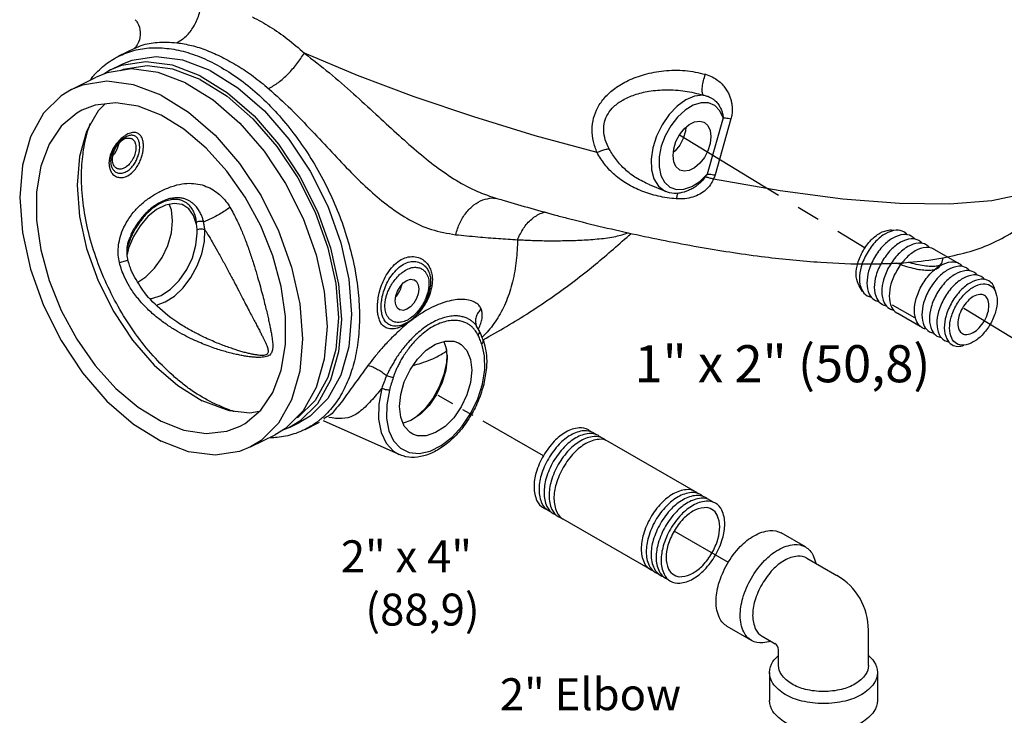
# Model space of a CAD drawing. Extents: x 0.2 to 28.4, y -8.2 to 17.7.
# Drawn here: x 0.2 to 10.9, y 3 to 10.5 of the extents above; entities that cross this region are included whole.
import ezdxf

# ---------------------------------------------------------------- set-up
doc = ezdxf.new("R2010")
doc.units = 0
doc.header["$MEASUREMENT"] = 0
doc.linetypes.add('CENTER', pattern=[2, 1.25, -0.25, 0.25, -0.25])
doc.linetypes.add('CENTER2', pattern=[1.125, 0.75, -0.125, 0.125, -0.125])
doc.layers.get('0').update_dxf_attribs({"linetype": 'CONTINUOUS'})
for name, color, linetype in [('CEN', 3, 'CENTER2'), ('CENTER', 3, 'CENTER'), ('CONST', 6, 'CONTINUOUS'), ('OBJ', 7, 'CONTINUOUS'), ('Text', 7, 'CONTINUOUS')]:
    doc.layers.add(name, color=color, linetype=linetype)

msp = doc.modelspace()

# ---------------------------------------------------------------- linework, layer by layer
at = {"color": 7, "linetype": 'Continuous'}
for p, q in [((1.486, 10.21), (1.308, 10.121)), ((1.486, 10.21), (1.486, 10.21)), ((1.447, 9.984), (1.184, 9.943)), ((1.221, 9.973), (1.332, 10.028)), ((0.801, 9.763), (1.067, 9.895)), ((1.184, 9.943), (1.067, 9.895)), ((1.221, 9.973), (1.149, 9.929)), ((7.829, 9.456), (7.657, 8.85)), ((7.912, 9.447), (7.74, 8.84)), ((1.393, 9.256), (1.392, 9.256)), ((1.224, 9.017), (1.224, 9.017)), ((7.209, 8.661), (7.033, 8.735)), ((7.033, 8.735), (7.033, 8.735)), ((7.209, 8.661), (7.209, 8.661)), ((7.5, 8.696), (7.5, 8.696)), ((5.354, 8.598), (5.354, 8.598)), ((1.539, 8.293), (1.468, 8.177)), ((1.447, 8.211), (1.447, 8.211)), ((1.317, 7.896), (1.408, 7.92)), ((10.198, 7.946), (10.181, 7.887)), ((10.181, 7.887), (10.181, 7.887)), ((4.673, 7.686), (4.671, 7.642)), ((4.671, 7.642), (4.671, 7.641)), ((5.163, 7.221), (5.163, 7.221)), ((2.123, 7.143), (2.122, 7.144)), ((4.317, 7.212), (4.317, 7.212)), ((5.197, 7.162), (5.169, 7.209)), ((5.197, 7.162), (5.197, 7.162)), ((4.815, 7.045), (4.843, 6.958)), ((4.846, 6.9), (4.843, 6.819)), ((3.299, 6.295), (3.109, 6.107)), ((3.264, 6.185), (3.15, 6.116)), ((3.15, 6.116), (3.26, 6.171)), ((3.32, 6.096), (3.474, 6.173)), ((4.332, 5.825), (3.516, 6.189)), ((3.109, 6.107), (2.995, 6.038)), ((3.15, 6.116), (3.067, 6.082)), ((2.73, 5.906), (2.995, 6.038))]:
    msp.add_line(p, q, dxfattribs=at)
for points in [[(2.296, 9.967), (1.999, 10.08), (1.713, 10.116), (1.449, 10.076), (1.332, 10.028)], [(6.468, 9.081), (5.8, 9.264), (5.139, 9.467), (4.497, 9.685), (3.884, 9.915), (3.311, 10.155)], [(2.186, 9.911), (1.888, 10.024), (1.602, 10.061), (1.338, 10.02), (1.221, 9.973)], [(2.186, 9.872), (1.894, 9.982), (1.615, 10.018), (1.357, 9.978), (1.323, 9.965)], [(2.031, 9.834), (1.733, 9.947), (1.447, 9.984)], [(2.186, 9.911), (2.483, 9.727), (2.769, 9.478), (3.033, 9.173), (3.264, 8.825), (3.453, 8.448), (3.594, 8.054), (3.681, 7.661), (3.71, 7.282), (3.681, 6.932), (3.594, 6.625), (3.453, 6.373), (3.264, 6.185)], [(2.296, 9.967), (2.594, 9.782), (2.88, 9.533), (3.143, 9.228), (3.374, 8.881), (3.564, 8.503), (3.705, 8.11), (3.791, 7.716), (3.821, 7.337), (3.791, 6.987), (3.705, 6.68), (3.564, 6.428), (3.374, 6.24), (3.26, 6.171)], [(1.766, 9.702), (1.468, 9.814), (1.182, 9.851), (0.919, 9.81), (0.801, 9.763)], [(2.031, 9.834), (2.328, 9.65), (2.614, 9.4), (2.878, 9.096), (3.109, 8.748), (3.299, 8.37), (3.44, 7.977), (3.526, 7.583), (3.556, 7.204), (3.526, 6.855), (3.44, 6.548), (3.299, 6.295)], [(2.186, 9.872), (2.477, 9.691), (2.757, 9.447), (3.015, 9.149), (3.241, 8.809), (3.426, 8.439), (3.564, 8.054), (3.649, 7.669), (3.678, 7.298), (3.649, 6.956), (3.564, 6.655), (3.426, 6.408), (3.241, 6.224), (3.231, 6.219)], [(0.801, 9.763), (0.688, 9.694), (0.498, 9.506), (0.357, 9.253), (0.27, 8.946), (0.241, 8.597), (0.27, 8.218), (0.357, 7.824), (0.498, 7.431), (0.688, 7.053), (0.919, 6.705), (1.182, 6.401), (1.468, 6.151), (1.766, 5.967)], [(1.766, 9.702), (2.063, 9.517), (2.349, 9.268), (2.613, 8.963), (2.844, 8.616), (3.033, 8.238), (3.174, 7.845), (3.261, 7.451), (3.29, 7.072), (3.261, 6.722), (3.174, 6.415), (3.033, 6.163)], [(7.611, 9.702), (7.52, 9.69), (7.425, 9.65), (7.331, 9.582), (7.244, 9.491), (7.169, 9.381), (7.109, 9.26), (7.069, 9.134), (7.05, 9.011), (7.055, 8.896), (7.081, 8.797), (7.129, 8.72), (7.194, 8.668), (7.209, 8.661)], [(1.766, 9.485), (1.518, 9.581), (1.279, 9.617), (1.056, 9.593), (0.913, 9.539)], [(1.159, 9.604), (1.087, 9.533), (0.978, 9.347)], [(7.829, 9.456), (7.792, 9.534), (7.738, 9.589), (7.668, 9.618), (7.589, 9.62), (7.503, 9.593), (7.417, 9.541)], [(0.913, 9.539), (0.858, 9.508), (0.69, 9.367), (0.559, 9.173), (0.469, 8.934), (0.424, 8.658), (0.424, 8.353), (0.469, 8.031), (0.559, 7.702), (0.69, 7.377), (0.858, 7.068), (1.056, 6.785), (1.279, 6.538), (1.518, 6.335), (1.766, 6.183)], [(2.618, 6.129), (2.674, 6.16), (2.841, 6.302), (2.972, 6.495), (3.062, 6.734), (3.108, 7.011), (3.108, 7.315), (3.062, 7.638), (2.972, 7.967), (2.841, 8.291), (2.674, 8.6), (2.475, 8.883), (2.253, 9.13), (2.013, 9.333), (1.766, 9.485)], [(7.417, 9.541), (7.335, 9.465), (7.262, 9.371), (7.203, 9.264), (7.161, 9.15), (7.139, 9.036), (7.137, 8.929), (7.157, 8.836)], [(0.978, 9.347), (0.962, 9.31), (0.886, 9.038), (0.86, 8.729), (0.886, 8.394), (0.962, 8.046), (1.087, 7.698), (1.255, 7.364), (1.459, 7.057), (1.692, 6.788), (1.945, 6.568), (2.208, 6.404)], [(7.287, 9.05), (7.295, 9.124), (7.319, 9.201), (7.357, 9.274), (7.406, 9.337), (7.462, 9.385), (7.52, 9.414), (7.576, 9.422), (7.62, 9.41)], [(7.427, 9.355), (7.422, 9.312), (7.398, 9.235), (7.36, 9.162), (7.311, 9.099), (7.29, 9.081)], [(7.62, 9.41), (7.625, 9.408), (7.663, 9.373), (7.687, 9.32), (7.695, 9.254)], [(7.695, 9.254), (7.687, 9.179), (7.663, 9.102), (7.625, 9.029), (7.576, 8.966), (7.52, 8.918), (7.462, 8.889), (7.406, 8.882), (7.362, 8.893)], [(1.247, 9.05), (1.266, 9.071), (1.294, 9.12), (1.312, 9.172), (1.313, 9.182)], [(7.362, 8.893), (7.357, 8.896), (7.319, 8.93), (7.295, 8.983), (7.287, 9.05)], [(7.725, 8.797), (8.444, 8.671), (9.118, 8.584), (9.731, 8.537), (10.27, 8.53), (10.724, 8.565), (11.083, 8.64), (11.34, 8.753), (11.488, 8.903), (11.515, 8.969)], [(7.157, 8.836), (7.196, 8.761), (7.253, 8.709), (7.324, 8.684), (7.404, 8.686), (7.49, 8.716)], [(7.49, 8.716), (7.576, 8.771), (7.657, 8.85)], [(2.012, 8.511), (1.993, 8.52), (1.908, 8.534), (1.814, 8.516), (1.717, 8.468), (1.624, 8.392), (1.539, 8.293)], [(1.89, 8.346), (1.877, 8.463), (1.852, 8.524)], [(2.148, 8.306), (2.116, 8.402), (2.064, 8.475), (2.012, 8.511)], [(1.516, 7.684), (1.601, 7.74), (1.695, 7.835), (1.776, 7.951), (1.838, 8.081), (1.877, 8.216), (1.89, 8.346)], [(1.468, 8.177), (1.415, 8.051), (1.399, 7.984)], [(1.651, 7.507), (1.665, 7.507), (1.766, 7.541), (1.867, 7.608), (1.961, 7.702), (2.042, 7.819), (2.103, 7.948), (2.142, 8.083), (2.156, 8.213)], [(1.716, 7.437), (1.809, 7.47), (1.909, 7.534), (2.004, 7.624), (2.088, 7.734), (2.156, 7.859), (2.206, 7.991), (2.234, 8.124), (2.238, 8.249)], [(2.156, 8.213), (2.156, 8.225), (2.155, 8.236), (2.155, 8.247)], [(4.29, 7.483), (4.297, 7.535), (4.315, 7.587), (4.343, 7.635), (4.378, 7.675), (4.417, 7.703), (4.457, 7.715), (4.492, 7.71), (4.498, 7.708)], [(4.498, 7.708), (4.52, 7.69), (4.538, 7.655), (4.544, 7.61)], [(4.544, 7.61), (4.538, 7.559), (4.52, 7.507), (4.492, 7.458), (4.457, 7.419), (4.417, 7.391), (4.378, 7.379), (4.343, 7.384), (4.337, 7.386)], [(4.337, 7.386), (4.315, 7.404), (4.297, 7.438), (4.29, 7.483)], [(4.337, 6.343), (4.35, 6.473), (4.389, 6.608), (4.451, 6.738), (4.532, 6.854), (4.626, 6.949), (4.727, 7.015), (4.828, 7.049), (4.922, 7.049), (4.973, 7.031)], [(4.973, 7.031), (5.002, 7.013), (5.064, 6.945), (5.103, 6.85), (5.117, 6.733)], [(5.231, 6.585), (5.256, 6.742), (5.254, 6.888), (5.224, 7.017)], [(4.851, 6.865), (4.838, 6.735), (4.799, 6.601), (4.737, 6.471), (4.656, 6.355), (4.562, 6.26), (4.461, 6.193), (4.375, 6.164)], [(4.843, 6.819), (4.815, 6.687), (4.765, 6.554), (4.697, 6.43), (4.613, 6.32), (4.522, 6.233)], [(4.85, 6.899), (4.851, 6.888), (4.851, 6.877), (4.851, 6.865)], [(5.117, 6.733), (5.103, 6.603), (5.064, 6.468), (5.002, 6.338), (4.922, 6.222), (4.828, 6.127), (4.727, 6.061), (4.626, 6.026), (4.532, 6.027), (4.48, 6.045)], [(4.197, 6.212), (4.222, 6.08), (4.273, 5.971), (4.347, 5.892), (4.441, 5.846), (4.549, 5.835), (4.667, 5.861), (4.787, 5.921), (4.905, 6.013), (5.013, 6.132), (5.107, 6.272), (5.181, 6.425), (5.231, 6.585)], [(4.145, 6.539), (4.113, 6.368), (4.111, 6.207), (4.138, 6.063), (4.193, 5.946), (4.273, 5.86), (4.332, 5.825)], [(4.229, 6.519), (4.2, 6.361), (4.197, 6.212)], [(2.503, 6.297), (2.471, 6.305), (2.208, 6.404)], [(2.825, 6.288), (2.723, 6.272), (2.503, 6.297)], [(4.48, 6.045), (4.451, 6.063), (4.389, 6.13), (4.35, 6.226), (4.337, 6.343)], [(1.766, 6.183), (2.013, 6.088), (2.253, 6.051), (2.475, 6.076), (2.618, 6.129)], [(3.033, 6.163), (2.844, 5.975), (2.73, 5.906)], [(2.73, 5.906), (2.613, 5.858), (2.349, 5.817), (2.063, 5.854), (1.766, 5.967)]]:
    msp.add_lwpolyline(points, dxfattribs=at)
for points in [[(1.936, 10.267), (2.035, 10.337), (2.117, 10.44), (2.174, 10.568), (2.202, 10.709)], [(1.486, 10.515), (1.511, 10.482), (1.54, 10.38), (1.524, 10.273), (1.489, 10.216)], [(2.751, 10.546), (2.94, 10.44), (3.127, 10.309), (3.311, 10.155)], [(1.308, 10.121), (1.345, 10.138), (1.43, 10.17), (1.518, 10.194), (1.61, 10.208), (1.705, 10.213), (1.902, 10.196), (2.106, 10.144), (2.314, 10.057)], [(1.489, 10.216), (1.48, 10.207), (1.481, 10.205)], [(1.486, 10.21), (1.551, 10.237), (1.724, 10.271), (1.936, 10.267)], [(1.936, 10.267), (2.094, 10.237), (2.257, 10.185), (2.423, 10.112)], [(1.046, 9.919), (1.052, 9.926), (1.118, 9.991), (1.189, 10.049), (1.265, 10.098), (1.308, 10.121)], [(2.423, 10.112), (2.592, 10.017), (2.761, 9.904), (2.927, 9.771)], [(2.927, 9.771), (3.031, 9.839), (3.135, 9.931), (3.231, 10.039), (3.311, 10.155)], [(3.311, 10.155), (3.581, 9.941), (3.84, 9.716), (4.081, 9.497), (4.306, 9.29), (4.521, 9.1), (4.732, 8.931), (4.949, 8.783), (5.178, 8.663), (5.354, 8.598)], [(2.314, 10.057), (2.521, 9.936), (2.726, 9.785), (2.923, 9.604), (3.109, 9.398), (3.282, 9.17), (3.439, 8.924), (3.576, 8.663), (3.692, 8.394), (3.784, 8.119), (3.851, 7.844), (3.891, 7.574), (3.905, 7.313), (3.891, 7.065), (3.851, 6.836), (3.784, 6.628), (3.692, 6.445), (3.637, 6.364), (3.576, 6.291), (3.51, 6.225), (3.467, 6.189)], [(1.005, 9.871), (1.04, 9.913)], [(1.04, 9.913), (1.046, 9.919)], [(6.468, 9.081), (6.428, 9.203), (6.415, 9.33), (6.431, 9.454), (6.476, 9.568), (6.551, 9.675), (6.661, 9.774), (6.805, 9.859), (6.98, 9.924), (7.188, 9.963), (7.417, 9.966), (7.636, 9.927)], [(7.611, 9.702), (7.603, 9.736), (7.604, 9.791), (7.616, 9.858), (7.636, 9.927)], [(7.636, 9.927), (7.71, 9.898), (7.77, 9.861), (7.816, 9.82), (7.851, 9.777), (7.878, 9.735), (7.897, 9.694), (7.91, 9.654), (7.919, 9.617), (7.924, 9.582), (7.925, 9.55), (7.925, 9.521), (7.922, 9.494), (7.918, 9.47), (7.912, 9.447)], [(2.927, 9.771), (3.164, 9.552), (3.392, 9.316), (3.609, 9.085), (3.816, 8.868), (4.021, 8.671), (4.227, 8.5), (4.446, 8.357), (4.681, 8.253), (4.942, 8.196)], [(6.599, 9.121), (6.557, 9.219), (6.54, 9.319), (6.549, 9.414), (6.586, 9.5), (6.65, 9.579), (6.746, 9.649), (6.872, 9.705), (7.028, 9.744), (7.213, 9.759), (7.417, 9.746), (7.611, 9.702)], [(7.611, 9.702), (7.653, 9.692), (7.688, 9.677), (7.717, 9.66), (7.741, 9.641), (7.76, 9.621), (7.777, 9.601), (7.79, 9.58), (7.801, 9.56), (7.809, 9.541), (7.816, 9.522), (7.821, 9.505), (7.825, 9.488), (7.827, 9.472), (7.829, 9.456)], [(7.829, 9.456), (7.854, 9.455), (7.881, 9.452), (7.912, 9.447)], [(0.985, 9.344), (1.004, 9.399)], [(0.924, 9.068), (0.926, 9.082), (0.947, 9.204), (0.977, 9.32), (0.985, 9.344)], [(1.227, 9.032), (1.243, 9.087), (1.271, 9.14), (1.306, 9.187), (1.345, 9.225), (1.384, 9.252), (1.392, 9.256)], [(1.383, 9.269), (1.333, 9.231)], [(1.576, 9.154), (1.573, 9.192), (1.564, 9.229), (1.547, 9.262), (1.52, 9.287), (1.482, 9.299), (1.435, 9.293), (1.384, 9.27), (1.383, 9.269)], [(1.413, 9.263), (1.393, 9.256)], [(1.536, 9.144), (1.533, 9.177), (1.525, 9.209), (1.51, 9.237), (1.486, 9.258), (1.453, 9.268), (1.413, 9.263)], [(1.204, 8.968), (1.208, 8.929), (1.219, 8.89), (1.24, 8.855), (1.273, 8.827), (1.317, 8.813), (1.368, 8.817), (1.42, 8.84), (1.468, 8.88), (1.508, 8.93), (1.536, 8.983), (1.556, 9.033), (1.568, 9.078), (1.574, 9.119), (1.576, 9.154)], [(1.288, 9.183), (1.254, 9.134), (1.23, 9.086), (1.215, 9.042)], [(1.249, 9.065), (1.271, 9.123), (1.305, 9.174), (1.347, 9.214)], [(1.252, 8.893), (1.279, 8.871), (1.315, 8.859), (1.357, 8.863), (1.4, 8.882), (1.441, 8.915), (1.475, 8.957), (1.5, 9), (1.517, 9.042), (1.528, 9.08), (1.534, 9.115), (1.536, 9.144)], [(1.333, 9.231), (1.288, 9.183)], [(1.495, 9.135), (1.487, 9.078), (1.465, 9.02), (1.432, 8.968), (1.391, 8.929), (1.347, 8.907), (1.305, 8.905), (1.288, 8.911)], [(1.347, 9.214), (1.391, 9.236), (1.394, 9.236)], [(1.394, 9.236), (1.432, 9.238)], [(1.432, 9.238), (1.449, 9.232)], [(1.449, 9.232), (1.465, 9.22), (1.487, 9.184), (1.495, 9.135)], [(2.322, 6.381), (2.101, 6.512), (1.992, 6.593), (1.885, 6.684), (1.68, 6.89), (1.491, 7.127), (1.322, 7.388), (1.178, 7.667), (1.062, 7.956), (0.977, 8.25), (0.926, 8.54), (0.913, 8.682), (0.908, 8.82), (0.913, 8.953), (0.924, 9.068)], [(1.215, 9.042), (1.207, 9.002)], [(1.224, 9.017), (1.227, 9.032)], [(1.241, 9.015), (1.249, 9.065)], [(6.599, 9.121), (6.561, 9.114), (6.516, 9.1), (6.468, 9.081)], [(7.322, 8.582), (7.127, 8.612), (6.949, 8.667), (6.792, 8.744), (6.66, 8.84), (6.552, 8.953), (6.468, 9.081)], [(7.033, 8.735), (7.031, 8.736), (6.891, 8.808), (6.773, 8.898), (6.676, 9.002), (6.599, 9.121)], [(1.207, 9.002), (1.204, 8.968)], [(1.223, 9.009), (1.222, 8.988)], [(1.222, 8.988), (1.225, 8.955), (1.235, 8.922), (1.252, 8.893)], [(1.224, 9.017), (1.223, 9.009)], [(1.241, 9.008), (1.241, 9.015)], [(1.242, 8.991), (1.241, 9.008)], [(1.249, 8.959), (1.242, 8.991)], [(1.288, 8.911), (1.271, 8.923), (1.249, 8.959)], [(10.175, 7.941), (10.179, 7.942), (10.46, 8.006), (10.713, 8.097), (10.95, 8.224), (11.177, 8.404), (11.357, 8.622), (11.486, 8.879), (11.515, 8.969)], [(7.636, 8.82), (7.598, 8.774), (7.555, 8.734), (7.511, 8.702), (7.5, 8.696)], [(7.657, 8.85), (7.647, 8.835), (7.636, 8.82)], [(7.636, 8.82), (7.661, 8.815), (7.691, 8.807), (7.725, 8.797)], [(7.657, 8.85), (7.682, 8.849), (7.71, 8.846), (7.74, 8.84)], [(7.74, 8.84), (7.733, 8.819), (7.725, 8.797)], [(1.741, 8.655), (1.765, 8.667), (1.882, 8.716), (1.993, 8.744), (2.094, 8.75), (2.186, 8.738), (2.271, 8.709), (2.347, 8.667), (2.412, 8.614), (2.466, 8.555), (2.509, 8.492)], [(7.725, 8.797), (7.69, 8.736), (7.64, 8.68), (7.576, 8.634), (7.5, 8.602), (7.414, 8.584), (7.322, 8.582)], [(1.317, 7.896), (1.304, 7.974), (1.305, 8.06), (1.321, 8.154), (1.354, 8.251), (1.404, 8.347), (1.469, 8.438), (1.551, 8.523), (1.65, 8.6), (1.741, 8.655)], [(7.349, 8.643), (7.249, 8.648), (7.209, 8.661)], [(7.337, 8.644), (7.332, 8.626), (7.322, 8.582)], [(7.359, 8.644), (7.349, 8.643)], [(7.5, 8.696), (7.455, 8.673), (7.359, 8.644)], [(2.224, 8.335), (2.22, 8.352), (2.215, 8.369), (2.208, 8.387), (2.201, 8.406), (2.192, 8.425), (2.181, 8.445), (2.169, 8.465), (2.155, 8.486), (2.138, 8.506), (2.118, 8.525), (2.095, 8.544), (2.069, 8.561), (2.038, 8.576), (2.003, 8.587), (1.962, 8.593), (1.915, 8.593), (1.862, 8.585), (1.802, 8.566), (1.74, 8.535), (1.68, 8.496), (1.627, 8.452), (1.58, 8.405), (1.54, 8.358), (1.507, 8.312), (1.478, 8.268), (1.455, 8.226), (1.447, 8.211)], [(2.146, 8.328), (2.145, 8.341), (2.144, 8.355), (2.141, 8.371), (2.138, 8.387), (2.133, 8.404), (2.128, 8.422), (2.12, 8.44), (2.11, 8.459), (2.099, 8.479), (2.084, 8.498), (2.066, 8.518), (2.045, 8.535), (2.019, 8.552), (1.988, 8.565), (1.951, 8.574), (1.908, 8.576), (1.857, 8.57), (1.8, 8.553), (1.74, 8.524), (1.681, 8.484), (1.629, 8.44), (1.584, 8.393), (1.546, 8.346), (1.515, 8.302), (1.488, 8.259), (1.466, 8.22), (1.459, 8.205)], [(4.942, 8.196), (4.988, 8.322), (5.055, 8.432), (5.14, 8.517), (5.236, 8.572), (5.335, 8.592)], [(5.335, 8.592), (5.392, 8.588)], [(5.353, 8.598), (5.4, 8.584)], [(5.4, 8.584), (5.467, 8.564), (6.04, 8.402)], [(2.509, 8.492), (2.458, 8.455), (2.4, 8.419), (2.338, 8.385), (2.278, 8.356), (2.224, 8.335)], [(2.509, 8.492), (2.548, 8.421), (2.587, 8.345)], [(5.611, 8.142), (5.675, 8.265), (5.763, 8.364), (5.868, 8.429), (5.913, 8.444)], [(6.04, 8.402), (6.175, 8.367), (6.892, 8.197), (7.603, 8.058), (8.279, 7.957), (8.881, 7.899), (9.397, 7.881), (9.603, 7.885)], [(2.587, 8.345), (2.627, 8.256), (2.674, 8.141), (2.721, 8.012), (2.763, 7.884), (2.799, 7.765), (2.83, 7.657), (2.856, 7.56), (2.878, 7.474), (2.897, 7.398), (2.913, 7.331), (2.926, 7.272), (2.938, 7.219), (2.947, 7.173), (2.955, 7.132), (2.961, 7.095), (2.965, 7.062), (2.969, 7.032), (2.97, 7.004), (2.97, 6.978), (2.967, 6.954), (2.961, 6.933), (2.951, 6.914), (2.937, 6.898), (2.916, 6.886), (2.888, 6.877), (2.855, 6.873), (2.819, 6.872), (2.78, 6.873), (2.738, 6.877), (2.691, 6.883), (2.642, 6.892), (2.59, 6.902), (2.535, 6.915), (2.476, 6.93), (2.413, 6.948), (2.345, 6.97), (2.272, 6.996), (2.193, 7.028), (2.107, 7.066), (2.017, 7.111), (1.921, 7.165), (1.819, 7.231), (1.713, 7.311), (1.605, 7.409), (1.509, 7.516)], [(2.224, 8.335), (2.198, 8.339), (2.17, 8.337), (2.146, 8.328)], [(2.148, 8.306), (2.147, 8.317), (2.146, 8.328)], [(2.155, 8.247), (2.152, 8.277), (2.148, 8.306)], [(2.238, 8.249), (2.231, 8.292), (2.224, 8.335)], [(1.399, 7.982), (1.401, 8.057), (1.417, 8.134), (1.447, 8.209), (1.447, 8.211)], [(1.448, 8.182), (1.434, 8.148), (1.422, 8.116), (1.412, 8.088), (1.404, 8.061), (1.4, 8.046)], [(1.459, 8.205), (1.448, 8.182)], [(2.271, 8.196), (2.318, 8.119), (2.375, 8.018), (2.437, 7.905), (2.498, 7.792), (2.553, 7.687), (2.603, 7.591), (2.648, 7.505), (2.688, 7.427), (2.724, 7.359), (2.756, 7.298), (2.784, 7.245), (2.809, 7.197), (2.831, 7.155), (2.85, 7.117), (2.867, 7.084), (2.882, 7.054), (2.894, 7.026), (2.905, 7.001), (2.913, 6.978), (2.918, 6.956), (2.921, 6.937), (2.918, 6.921), (2.911, 6.908), (2.896, 6.899), (2.874, 6.894), (2.847, 6.893), (2.815, 6.896), (2.78, 6.901), (2.741, 6.908), (2.698, 6.918), (2.652, 6.93), (2.603, 6.944), (2.552, 6.961), (2.496, 6.98), (2.436, 7.002), (2.372, 7.027), (2.302, 7.057), (2.226, 7.092), (2.144, 7.132), (2.123, 7.143)], [(2.238, 8.249), (2.212, 8.256), (2.182, 8.256), (2.155, 8.247)], [(2.238, 8.249), (2.255, 8.223), (2.271, 8.196)], [(4.942, 8.196), (5.182, 8.173), (5.404, 8.155), (5.611, 8.142)], [(5.239, 7.06), (5.741, 7.36), (6.45, 7.877), (6.836, 8.209)], [(5.611, 8.142), (5.77, 8.135), (5.939, 8.131), (6.118, 8.132), (6.304, 8.138), (6.492, 8.152), (6.671, 8.178), (6.806, 8.216)], [(5.611, 8.142), (5.597, 7.918), (5.556, 7.688), (5.49, 7.481), (5.397, 7.298), (5.342, 7.217), (5.282, 7.144), (5.228, 7.09)], [(1.408, 7.92), (1.399, 7.982)], [(1.372, 7.737), (1.34, 7.817), (1.317, 7.896)], [(1.457, 7.783), (1.44, 7.825), (1.42, 7.88), (1.408, 7.92)], [(4.099, 7.41), (4.102, 7.466), (4.111, 7.532), (4.13, 7.608), (4.161, 7.692), (4.207, 7.779), (4.268, 7.858), (4.338, 7.917), (4.413, 7.951), (4.489, 7.96), (4.559, 7.944), (4.614, 7.908), (4.652, 7.861), (4.675, 7.809), (4.688, 7.757), (4.692, 7.706)], [(4.3, 7.813), (4.304, 7.817), (4.366, 7.868), (4.431, 7.898), (4.497, 7.907), (4.557, 7.894), (4.605, 7.864), (4.638, 7.824), (4.659, 7.779), (4.67, 7.732), (4.673, 7.686)], [(9.603, 7.885), (9.834, 7.898), (10.175, 7.941)], [(9.698, 7.892), (9.76, 7.869), (9.852, 7.841), (9.937, 7.822), (10.01, 7.814), (10.069, 7.814), (10.118, 7.824), (10.157, 7.847), (10.181, 7.887)], [(10.181, 7.887), (10.171, 7.872), (10.138, 7.858), (10.085, 7.853), (10.015, 7.857), (9.933, 7.871), (9.844, 7.893), (9.827, 7.898)], [(2.122, 7.144), (1.999, 7.214), (1.751, 7.399), (1.569, 7.596), (1.457, 7.783)], [(4.143, 7.478), (4.152, 7.53), (4.172, 7.598), (4.202, 7.672), (4.247, 7.748), (4.3, 7.813)], [(4.318, 7.745), (4.335, 7.762)], [(4.335, 7.762), (4.342, 7.769)], [(4.342, 7.769), (4.389, 7.804), (4.445, 7.833), (4.499, 7.844), (4.545, 7.84), (4.58, 7.825), (4.607, 7.804), (4.626, 7.779), (4.64, 7.752), (4.649, 7.723), (4.654, 7.694), (4.655, 7.666)], [(1.509, 7.516), (1.504, 7.522), (1.425, 7.637), (1.372, 7.737)], [(4.186, 7.491), (4.194, 7.528), (4.208, 7.57), (4.228, 7.615), (4.254, 7.662), (4.29, 7.712), (4.318, 7.745)], [(4.36, 7.642), (4.363, 7.657)], [(4.655, 7.666), (4.654, 7.636)], [(4.687, 7.649), (4.686, 7.638)], [(4.692, 7.706), (4.687, 7.649)], [(4.649, 7.603), (4.64, 7.564), (4.626, 7.522), (4.606, 7.477), (4.579, 7.429), (4.543, 7.379), (4.497, 7.329), (4.443, 7.287), (4.386, 7.26), (4.333, 7.25), (4.288, 7.254), (4.253, 7.269), (4.227, 7.29), (4.208, 7.315), (4.194, 7.343), (4.185, 7.372), (4.181, 7.4), (4.18, 7.428)], [(4.304, 7.533), (4.338, 7.584), (4.36, 7.642)], [(4.317, 7.212), (4.389, 7.234), (4.466, 7.281), (4.537, 7.349), (4.596, 7.432), (4.641, 7.523), (4.667, 7.616), (4.671, 7.641)], [(4.686, 7.638), (4.673, 7.583), (4.645, 7.508), (4.601, 7.428), (4.539, 7.347), (4.464, 7.274), (4.389, 7.222), (4.326, 7.192)], [(4.654, 7.636), (4.649, 7.603)], [(4.139, 7.419), (4.142, 7.47)], [(4.142, 7.47), (4.143, 7.478)], [(4.18, 7.428), (4.181, 7.457), (4.186, 7.491)], [(4.296, 7.524), (4.304, 7.533)], [(5.218, 7.395), (5.192, 7.436), (5.146, 7.469), (5.081, 7.491), (5.003, 7.498), (4.918, 7.49), (4.827, 7.468), (4.732, 7.433), (4.634, 7.384), (4.535, 7.322), (4.436, 7.249), (4.349, 7.175)], [(4.326, 7.192), (4.316, 7.189), (4.248, 7.179), (4.192, 7.192), (4.152, 7.223), (4.126, 7.264), (4.11, 7.311), (4.101, 7.361), (4.099, 7.41)], [(4.317, 7.212), (4.285, 7.21), (4.233, 7.222), (4.194, 7.249), (4.167, 7.287), (4.151, 7.329), (4.142, 7.374), (4.139, 7.419)], [(5.218, 7.395), (5.184, 7.355), (5.163, 7.309), (5.157, 7.26), (5.163, 7.221)], [(5.203, 7.211), (5.223, 7.267), (5.23, 7.316), (5.228, 7.358), (5.218, 7.395)], [(5.169, 7.209), (5.164, 7.217), (5.144, 7.24), (5.12, 7.261), (5.091, 7.281), (5.056, 7.298), (5.014, 7.311), (4.965, 7.319), (4.907, 7.318), (4.84, 7.307), (4.765, 7.283), (4.687, 7.245), (4.61, 7.197), (4.542, 7.143), (4.481, 7.087), (4.429, 7.032), (4.383, 6.978), (4.344, 6.926), (4.31, 6.877), (4.281, 6.83), (4.255, 6.786), (4.233, 6.746), (4.214, 6.708), (4.198, 6.674)], [(5.156, 7.159), (5.137, 7.183), (5.113, 7.206), (5.085, 7.227), (5.052, 7.245), (5.012, 7.26), (4.964, 7.27), (4.909, 7.271), (4.845, 7.262), (4.774, 7.24), (4.699, 7.205), (4.627, 7.158), (4.563, 7.106), (4.508, 7.052), (4.46, 6.998), (4.42, 6.946), (4.385, 6.895), (4.356, 6.848), (4.332, 6.803), (4.311, 6.761), (4.294, 6.723), (4.28, 6.687), (4.269, 6.654)], [(5.169, 7.209), (5.166, 7.214), (5.163, 7.221)], [(4.349, 7.175), (4.338, 7.164), (4.24, 7.07), (4.146, 6.969), (4.065, 6.872), (3.996, 6.784)], [(5.172, 7.136), (5.156, 7.159)], [(5.185, 7.112), (5.172, 7.136)], [(5.185, 7.112), (5.197, 7.132), (5.2, 7.153), (5.197, 7.162)], [(5.188, 7.179), (5.196, 7.194)], [(5.196, 7.194), (5.203, 7.211)], [(5.209, 7.136), (5.197, 7.162)], [(5.226, 7.095), (5.209, 7.136)], [(5.205, 7.067), (5.185, 7.112)], [(5.224, 7.017), (5.205, 7.067)], [(5.224, 7.017), (5.239, 7.039), (5.239, 7.06)], [(5.239, 7.06), (5.226, 7.095)], [(5.239, 7.06), (5.251, 7.023)], [(5.251, 7.023), (5.272, 6.918), (5.274, 6.758), (5.247, 6.587)], [(4.485, 6.785), (4.571, 6.811), (4.674, 6.849), (4.759, 6.888), (4.817, 6.923)], [(4.817, 6.923), (4.833, 6.934), (4.845, 6.943)], [(4.846, 6.945), (4.843, 6.958)], [(4.848, 6.929), (4.846, 6.945)], [(4.85, 6.899), (4.848, 6.929)], [(3.996, 6.784), (3.937, 6.703), (3.876, 6.618), (3.814, 6.532), (3.752, 6.446), (3.69, 6.365), (3.631, 6.295), (3.575, 6.241), (3.526, 6.211), (3.527, 6.211)], [(3.996, 6.784), (4.028, 6.777), (4.068, 6.761), (4.112, 6.737), (4.157, 6.707), (4.198, 6.674)], [(4.198, 6.674), (4.171, 6.607), (4.145, 6.539)], [(4.269, 6.654), (4.248, 6.658), (4.223, 6.665), (4.198, 6.674)], [(4.269, 6.654), (4.248, 6.588), (4.229, 6.519)], [(5.247, 6.587), (5.245, 6.58)], [(4.145, 6.539), (4.089, 6.471), (4.029, 6.403), (3.966, 6.337)], [(4.229, 6.519), (4.203, 6.521), (4.173, 6.528), (4.145, 6.539)], [(5.245, 6.58), (5.191, 6.414), (5.108, 6.249), (5.005, 6.099), (4.887, 5.975), (4.761, 5.881), (4.63, 5.819), (4.499, 5.794), (4.375, 5.809), (4.332, 5.825)], [(2.506, 6.303), (2.322, 6.381)], [(2.553, 6.288), (2.544, 6.291), (2.506, 6.303)], [(3.966, 6.337), (3.842, 6.245), (3.716, 6.212), (3.576, 6.225)], [(3.467, 6.189), (3.439, 6.168), (3.363, 6.119), (3.32, 6.096)], [(3.32, 6.096), (3.282, 6.078), (3.198, 6.046), (3.109, 6.023), (3.017, 6.009), (2.999, 6.007)], [(2.999, 6.007), (2.937, 6.004)]]:
    msp.add_spline(points, degree=3, dxfattribs=at)
at = {"layer": 'CEN', "linetype": 'CENTER2'}
for p, q in [((5.889, 5.81), (4.756, 6.46)), ((7.885, 4.658), (7.298, 4.997))]:
    msp.add_line(p, q, dxfattribs=at)
at = {"layer": 'CENTER'}
for p, q in [((7.358, 9.275), (9.358, 8.054)), ((10.424, 7.404), (11.333, 6.85))]:
    msp.add_line(p, q, dxfattribs=at)
at = {"layer": 'CONST'}
msp.add_line((9.649, 7.441), (9.892, 7.301), dxfattribs=at)
at = {"layer": 'OBJ'}
for p, q in [((9.642, 8.248), (9.713, 8.245)), ((10.107, 8.035), (10.35, 7.895)), ((9.332, 7.584), (9.294, 7.644)), ((9.71, 7.348), (9.953, 7.208)), ((7.53, 5.423), (6.589, 5.966)), ((7.044, 4.583), (6.104, 5.126)), ((8.715, 4.827), (8.454, 4.978)), ((8.732, 4.706), (9.055, 4.519)), ((8.133, 3.819), (7.872, 3.97)), ((9.395, 3.549), (9.395, 3.931)), ((8.247, 3.865), (8.387, 3.784)), ((8.425, 3.549), (8.425, 3.719)), ((8.328, 3.473), (8.328, 3.171)), ((9.492, 3.473), (9.492, 3.171))]:
    msp.add_line(p, q, dxfattribs=at)
for points in [[(9.294, 7.644, -0.034477), (9.286, 7.66, -0.106617), (9.262, 7.769, -0.072341), (9.279, 7.887, -0.058752), (9.337, 8.021, -0.058752), (9.425, 8.139, -0.072341), (9.519, 8.213, -0.106617), (9.625, 8.247, -0.034477), (9.642, 8.248, -0.156851)], [(9.813, 8.196, 0.086488), (9.777, 8.226, 0.156851), (9.695, 8.244, 0.106617), (9.578, 8.207, 0.072341), (9.476, 8.126, 0.058752), (9.38, 7.997, 0.058752), (9.316, 7.85, 0.072341), (9.297, 7.72, 0.106617), (9.323, 7.601, 0.156851), (9.38, 7.538, 0.086488), (9.424, 7.522, 0.062392)], [(9.894, 8.15, 0.086488), (9.857, 8.18, 0.156851), (9.775, 8.198, 0.106617), (9.659, 8.16, 0.072341), (9.556, 8.079, 0.058752), (9.46, 7.951, 0.058752), (9.397, 7.803, 0.072341), (9.378, 7.674, 0.106617), (9.404, 7.554, 0.156851), (9.46, 7.492, 0.086488), (9.504, 7.476, 0.062392)], [(9.974, 8.103, 0.086488), (9.938, 8.133, 0.156851), (9.856, 8.151, 0.106617), (9.739, 8.114, 0.072341), (9.637, 8.033, 0.058752), (9.541, 7.904, 0.058752), (9.477, 7.757, 0.072341), (9.458, 7.627, 0.106617), (9.484, 7.508, 0.156851), (9.541, 7.445, 0.086488), (9.585, 7.429, 0.062392)], [(10.055, 8.057, 0.086488), (10.018, 8.087, 0.156851), (9.936, 8.105, 0.106617), (9.82, 8.067, 0.072341), (9.717, 7.986, 0.058752), (9.621, 7.858, 0.058752), (9.558, 7.71, 0.072341), (9.539, 7.581, 0.106617), (9.565, 7.461, 0.156851), (9.621, 7.399, 0.086488), (9.665, 7.383, 0.062392)], [(10.107, 8.035, 0.017787), (10.099, 8.04, 0.156851), (10.017, 8.058, 0.106617), (9.9, 8.021, 0.072341), (9.798, 7.94, 0.058752), (9.702, 7.811, 0.058752), (9.638, 7.664, 0.072341), (9.619, 7.534, 0.106617), (9.645, 7.415, 0.156851), (9.702, 7.352, 0.017787), (9.71, 7.348, 0.062392)], [(10.007, 7.179, -0.065917), (9.973, 7.193, -0.156851), (9.917, 7.256, -0.106617), (9.891, 7.376, -0.072341), (9.91, 7.506, -0.058752), (9.973, 7.654, -0.058752), (10.07, 7.784, -0.072341), (10.173, 7.865, -0.106617), (10.29, 7.903, -0.156851), (10.373, 7.885, -0.065917), (10.401, 7.863, -0.106617)], [(10.487, 7.807, 0.086488), (10.451, 7.837, 0.156851), (10.369, 7.855, 0.106617), (10.252, 7.817, 0.072341), (10.15, 7.737, 0.058752), (10.054, 7.608, 0.058752), (9.99, 7.46, 0.072341), (9.972, 7.331, 0.106617), (9.997, 7.211, 0.156851), (10.054, 7.149, 0.086488), (10.098, 7.133, 0.062392)], [(10.568, 7.76, 0.086488), (10.532, 7.791, 0.156851), (10.449, 7.808, 0.106617), (10.333, 7.771, 0.072341), (10.23, 7.69, 0.058752), (10.134, 7.561, 0.058752), (10.071, 7.414, 0.072341), (10.052, 7.284, 0.106617), (10.078, 7.165, 0.156851), (10.134, 7.103, 0.086488), (10.179, 7.086, 0.062392)], [(10.648, 7.714, 0.086488), (10.612, 7.744, 0.156851), (10.53, 7.762, 0.106617), (10.414, 7.724, 0.072341), (10.311, 7.644, 0.058752), (10.215, 7.515, 0.058752), (10.151, 7.367, 0.072341), (10.133, 7.238, 0.106617), (10.158, 7.118, 0.156851), (10.215, 7.056, 0.086488), (10.259, 7.04, 0.062392)], [(10.761, 7.589, 0.248591), (10.693, 7.698, 0.156851), (10.61, 7.715, 0.106617), (10.494, 7.678, 0.072341), (10.392, 7.597, 0.058752), (10.295, 7.468, 0.058752), (10.232, 7.321, 0.072341), (10.213, 7.191, 0.106617), (10.239, 7.072, 0.156851), (10.295, 7.01, 0.248591), (10.424, 7.005, 0.062392)], [(6.399, 6.072, 0.046503), (6.374, 6.09, 0.156851), (6.274, 6.112, 0.106617), (6.131, 6.066, 0.072341), (6.006, 5.967, 0.058752), (5.889, 5.81, 0.058752)], [(6.453, 6.041, 0.046503), (6.428, 6.059, 0.156851), (6.327, 6.081, 0.106617), (6.185, 6.035, 0.072341), (6.06, 5.936, 0.058752), (5.943, 5.779, 0.058752)], [(6.507, 6.01, 0.046503), (6.482, 6.028, 0.156851), (6.381, 6.05, 0.106617), (6.239, 6.004, 0.072341), (6.114, 5.905, 0.058752), (5.996, 5.748, 0.058752)], [(6.561, 5.979, 0.046503), (6.535, 5.997, 0.156851), (6.435, 6.019, 0.106617), (6.293, 5.973, 0.072341), (6.167, 5.874, 0.058752), (6.05, 5.717, 0.058752)], [(6.589, 5.966, 0.156851), (6.489, 5.988, 0.106617), (6.346, 5.942, 0.072341), (6.221, 5.843, 0.058752), (6.104, 5.686, 0.058752)], [(5.889, 5.81, 0.058752), (5.811, 5.63, 0.072341), (5.788, 5.472, 0.106617), (5.82, 5.326, 0.156851), (5.889, 5.25, 0.046503), (5.917, 5.237, 0.106617)], [(5.943, 5.779, 0.058752), (5.865, 5.599, 0.072341), (5.842, 5.441, 0.106617), (5.874, 5.295, 0.156851), (5.943, 5.219, 0.046503), (5.971, 5.206, 0.106617)], [(5.996, 5.748, 0.058752), (5.919, 5.568, 0.072341), (5.896, 5.41, 0.106617), (5.927, 5.264, 0.156851), (5.996, 5.188, 0.046503), (6.025, 5.175, 0.106617)], [(6.05, 5.717, 0.058752), (5.973, 5.537, 0.072341), (5.95, 5.379, 0.106617), (5.981, 5.233, 0.156851), (6.05, 5.157, 0.046503), (6.078, 5.144, 0.106617)], [(6.104, 5.686, 0.058752), (6.026, 5.506, 0.072341), (6.003, 5.348, 0.106617), (6.035, 5.202, 0.156851), (6.104, 5.126, 0.046503)], [(7.555, 5.405, 0.046503), (7.53, 5.423, 0.156851), (7.429, 5.445, 0.106617), (7.287, 5.399, 0.072341), (7.162, 5.3, 0.058752), (7.044, 5.143, 0.058752)], [(7.609, 5.374, 0.046503), (7.583, 5.392, 0.156851), (7.483, 5.414, 0.106617), (7.341, 5.368, 0.072341), (7.216, 5.269, 0.058752), (7.098, 5.112, 0.058752)], [(7.663, 5.343, 0.046503), (7.637, 5.361, 0.156851), (7.537, 5.383, 0.106617), (7.395, 5.337, 0.072341), (7.269, 5.238, 0.058752), (7.152, 5.081, 0.058752)], [(7.716, 5.312, 0.046503), (7.691, 5.33, 0.156851), (7.59, 5.352, 0.106617), (7.448, 5.306, 0.072341), (7.323, 5.207, 0.058752), (7.206, 5.05, 0.058752)], [(7.044, 5.143, 0.058752), (6.967, 4.963, 0.072341), (6.944, 4.805, 0.106617), (6.975, 4.659, 0.156851), (7.044, 4.583, 0.046503), (7.073, 4.57, 0.106617)], [(7.098, 5.112, 0.058752), (7.021, 4.932, 0.072341), (6.998, 4.774, 0.106617), (7.029, 4.628, 0.156851), (7.098, 4.552, 0.046503), (7.127, 4.539, 0.106617)], [(7.152, 5.081, 0.058752), (7.074, 4.901, 0.072341), (7.051, 4.743, 0.106617), (7.083, 4.597, 0.156851), (7.152, 4.521, 0.046503), (7.18, 4.508, 0.106617)], [(7.206, 5.05, 0.058752), (7.128, 4.87, 0.072341), (7.105, 4.712, 0.106617), (7.137, 4.566, 0.156851), (7.206, 4.49, 0.046503), (7.234, 4.477, 0.106617)], [(7.872, 4.642, -0.058752), (8.012, 4.831, -0.072341), (8.163, 4.949, -0.106617), (8.333, 5.004, -0.156851), (8.454, 4.978, -0.156851)], [(8.133, 4.491, -0.058752), (8.274, 4.68, -0.072341), (8.424, 4.798, -0.106617), (8.595, 4.853, -0.156851), (8.715, 4.827, -0.156851), (8.798, 4.736, -0.0526), (8.826, 4.651, -0.072341)], [(8.732, 4.706, 0.156851), (8.632, 4.727, 0.106617), (8.489, 4.682, 0.072341), (8.364, 4.583, 0.058752), (8.247, 4.425, 0.058752)], [(7.872, 3.97, -0.156851), (7.789, 4.061, -0.106617), (7.751, 4.236, -0.072341), (7.779, 4.426, -0.058752), (7.872, 4.642, -0.058752)], [(8.341, 3.811, -0.0526), (8.254, 3.793, -0.156851), (8.133, 3.819, -0.156851), (8.05, 3.91, -0.106617), (8.012, 4.085, -0.072341), (8.04, 4.275, -0.058752), (8.133, 4.491, -0.058752)], [(8.247, 4.425, 0.058752), (8.169, 4.245, 0.072341), (8.146, 4.087, 0.106617), (8.178, 3.941, 0.156851), (8.247, 3.865, 0.156851)], [(9.395, 3.657, -0.0526), (9.454, 3.591, -0.156851), (9.492, 3.473, -0.156851), (9.454, 3.356, -0.106617), (9.322, 3.235, -0.072341), (9.144, 3.165, -0.058752), (8.91, 3.137, -0.058752), (8.676, 3.165, -0.072341), (8.498, 3.235, -0.106617), (8.365, 3.356, -0.156851), (8.328, 3.473, -0.156851), (8.365, 3.591, -0.0526), (8.425, 3.657)], [(9.395, 3.549, -0.156851), (9.364, 3.451, -0.106617), (9.253, 3.351, -0.072341), (9.105, 3.291, -0.058752), (8.91, 3.268, -0.058752), (8.715, 3.291, -0.072341), (8.567, 3.351, -0.106617), (8.456, 3.451, -0.156851), (8.425, 3.549)], [(9.492, 3.171, -0.156851), (9.454, 3.054, -0.106617), (9.322, 2.934, -0.072341), (9.144, 2.863, -0.058752), (8.91, 2.835, -0.058752), (8.676, 2.863, -0.072341), (8.498, 2.934, -0.106617), (8.365, 3.054, -0.156851), (8.328, 3.171)]]:
    msp.add_lwpolyline(points, format="xyb", dxfattribs=at)
for points in [[(10.708, 7.23, -0.058752), (10.62, 7.113, -0.072341), (10.526, 7.039, -0.106617), (10.42, 7.004, -0.156851), (10.345, 7.021, -0.156851), (10.293, 7.078, -0.106617), (10.27, 7.187, -0.072341), (10.287, 7.305, -0.058752), (10.345, 7.44, -0.058752), (10.433, 7.557, -0.072341), (10.526, 7.631, -0.106617), (10.633, 7.665, -0.156851), (10.708, 7.649, -0.156851), (10.76, 7.592, -0.106617), (10.783, 7.483, -0.072341), (10.766, 7.365, -0.058752)], [(10.408, 7.403, 0.058752), (10.37, 7.315, 0.072341), (10.359, 7.238, 0.106617), (10.374, 7.167, 0.156851), (10.408, 7.13, 0.156851), (10.457, 7.119, 0.106617), (10.526, 7.142, 0.072341), (10.588, 7.19, 0.058752), (10.645, 7.267, 0.058752), (10.683, 7.355, 0.072341), (10.694, 7.432, 0.106617), (10.679, 7.503, 0.156851), (10.645, 7.54, 0.156851), (10.596, 7.551, 0.106617), (10.526, 7.528, 0.072341), (10.465, 7.48, 0.058752)], [(7.259, 5.019, 0.058752), (7.182, 4.839, 0.072341), (7.159, 4.681, 0.106617), (7.19, 4.535, 0.156851), (7.259, 4.459, 0.156851), (7.36, 4.437, 0.106617), (7.502, 4.483, 0.072341), (7.627, 4.582, 0.058752), (7.745, 4.739, 0.058752), (7.822, 4.919, 0.072341), (7.845, 5.077, 0.106617), (7.814, 5.223, 0.156851), (7.745, 5.299, 0.156851), (7.644, 5.321, 0.106617), (7.502, 5.275, 0.072341), (7.377, 5.176, 0.058752)], [(7.298, 4.997, 0.058752), (7.232, 4.845, 0.072341), (7.213, 4.712, 0.106617), (7.24, 4.589, 0.156851), (7.298, 4.525, 0.156851), (7.382, 4.507, 0.106617), (7.502, 4.545, 0.072341), (7.608, 4.629, 0.058752), (7.706, 4.761, 0.058752), (7.772, 4.913, 0.072341), (7.791, 5.046, 0.106617), (7.764, 5.169, 0.156851), (7.706, 5.233, 0.156851), (7.622, 5.251, 0.106617), (7.502, 5.212, 0.072341), (7.397, 5.129, 0.058752)]]:
    msp.add_lwpolyline(points, format="xyb", close=True, dxfattribs=at)
for centre, radius in [((8.716, 3.931), 0.679), ((8.349, 3.719), 0.0755)]:
    msp.add_arc(centre, radius, 0, 60, dxfattribs=at)

# ---------------------------------------------------------------- texts
at = {"layer": 'Text', "color": 0}
for s, p in [('2" x 4" ', (3.705, 4.554)), ('(88,9)', (3.969, 3.979)), ('2" Elbow', (5.42, 3.066))]:
    msp.add_text(s, height=0.345, dxfattribs=at).set_placement(p)
at = {"layer": 'Text', "insert": (8.468, 7.004), "char_height": 0.4, "width": 3.3712, "attachment_point": 2}
msp.add_mtext('1" x 2" (50,8)', dxfattribs=at)

doc.saveas('drawing.dxf')
